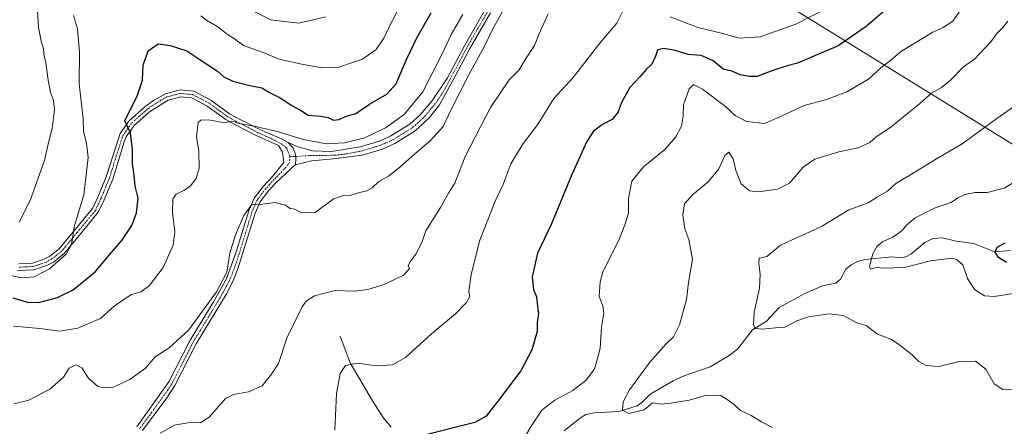
# Model space of a CAD drawing. Units: metres. Extents: x 628001 to 631458, y 4724989 to 4727367.
# Drawn here: x 629691 to 630050, y 4726640 to 4726788 of the extents above; entities that cross this region are included whole.
import ezdxf

# ---------------------------------------------------------------- set-up
doc = ezdxf.new("R2010")
doc.units = ezdxf.units.M
doc.header["$MEASUREMENT"] = 0
doc.linetypes.add('TRAZO_Y_PUNTO', pattern=[1, 0.5, -0.25, 0, -0.25])
for name, color, linetype, lineweight in [('Camino', 19, 'Continuous', 0), ('Camino Cxs', 19, 'Continuous', 0), ('Camino eje', 39, 'TRAZO_Y_PUNTO', 13), ('Corriente natural lineal', 142, 'Continuous', 13), ('Curva de nivel maestra', 36, 'Continuous', 30), ('Curva de nivel normal', 36, 'Continuous', 0), ('Tendido', 6, 'Continuous', 0)]:
    doc.layers.add(name, color=color, linetype=linetype, lineweight=lineweight)

# ---------------------------------------------------------------- blocks, each defined once
blk = doc.blocks.new('*U179')
at = {"layer": 'Curva de nivel normal', "color": 36, "linetype": 'Continuous', "lineweight": 0}
blk.add_polyline3d([(629688.49, 4726676.44, 745), (629698.2, 4726675.62, 745), (629705.3, 4726674.7, 745), (629711.97, 4726675.78, 745), (629720.3, 4726679.22, 745), (629725.3, 4726683.78, 745), (629728.97, 4726686.3, 745), (629731.63, 4726688.03, 745), (629734.97, 4726689.05, 745), (629738.02, 4726691.24, 745), (629743.19, 4726697.9, 745), (629746.75, 4726706, 745), (629747.37, 4726710.84, 745), (629746.54, 4726717.85, 745), (629746.7, 4726722.82, 745), (629747.86, 4726724.61, 745), (629750.93, 4726726.05, 745), (629753.17, 4726727.73, 745), (629755.14, 4726730.38, 745), (629756.3, 4726734.14, 745), (629756.13, 4726740.17, 745), (629755.26, 4726745.71, 745), (629755.92, 4726750.79, 745), (629756.83, 4726751.6, 745), (629759.63, 4726751.8, 745), (629764.97, 4726750.82, 745), (629768.76, 4726751.17, 745), (629770.85, 4726750.4, 745), (629776.29, 4726749.49, 745), (629785.23, 4726747.43, 745), (629794.16, 4726744.56, 745), (629802.71, 4726743.03, 745), (629809.34, 4726743.4, 745), (629816.69, 4726745.22, 745), (629824.26, 4726748.81, 745), (629831.08, 4726753.72, 745), (629837.87, 4726761.95, 745), (629845.3, 4726776.53, 745), (629848.16, 4726782.83, 745), (629852.48, 4726790.17, 745)], dxfattribs=at)
blk = doc.blocks.new('*U182')
at = {"layer": 'Curva de nivel normal', "color": 36, "linetype": 'Continuous', "lineweight": 0}
blk.add_polyline3d([(630055.47, 4726730.16, 705), (630049.93, 4726726.81, 705), (630043.8, 4726725.19, 705), (630039.32, 4726725.29, 705), (630035.58, 4726724.53, 705), (630033.02, 4726723.34, 705), (630030.58, 4726721.61, 705), (630024.81, 4726719.59, 705), (630017.43, 4726715.94, 705), (630014.44, 4726713.5, 705), (630012.8, 4726711.37, 705), (630009.31, 4726708.99, 705), (630005.64, 4726707.4, 705), (630003.44, 4726705.54, 705), (630002.01, 4726702.84, 705), (630000.83, 4726698.42, 705), (630001.21, 4726697.3, 705), (630003.24, 4726697.84, 705), (630006.31, 4726697.6, 705), (630013.64, 4726697.94, 705), (630023.03, 4726700.35, 705), (630030.86, 4726701.24, 705), (630032.62, 4726700.84, 705), (630034.87, 4726698.88, 705), (630036.54, 4726693.83, 705), (630039.24, 4726689.79, 705), (630042.77, 4726687.56, 705), (630046.28, 4726687.25, 705), (630053.32, 4726688.42, 705)], dxfattribs=at)
blk = doc.blocks.new('*U207')
at = {"layer": 'Curva de nivel normal', "color": 36, "linetype": 'Continuous', "lineweight": 0}
blk.add_polyline3d([(629874.68, 4726635.34, 720), (629877.36, 4726639.99, 720), (629881.24, 4726645.8, 720), (629885.98, 4726649.5, 720), (629892.64, 4726652.99, 720), (629897.3, 4726656.71, 720), (629900.54, 4726660.92, 720), (629901.39, 4726663.81, 720), (629902.6, 4726668.41, 720), (629903.08, 4726676.16, 720), (629903.96, 4726681.17, 720), (629903.56, 4726683.92, 720), (629902.23, 4726687.26, 720), (629902.51, 4726692.61, 720), (629903.57, 4726696.25, 720), (629909.36, 4726707.83, 720), (629911.55, 4726713.5, 720), (629912.92, 4726717.7, 720), (629912.86, 4726723.03, 720), (629914.14, 4726729.4, 720), (629918.38, 4726734.55, 720), (629926.15, 4726740.91, 720), (629930.18, 4726745.5, 720), (629932.18, 4726749.45, 720), (629932.79, 4726753.13, 720), (629932.93, 4726757.25, 720), (629935.03, 4726763.06, 720), (629936.63, 4726764.62, 720), (629939.85, 4726762.9, 720), (629948.33, 4726756.61, 720), (629951.78, 4726753.32, 720), (629955.98, 4726751.12, 720), (629962.64, 4726750.41, 720), (629968.31, 4726752.92, 720), (629976.98, 4726757.03, 720), (629985.12, 4726759.19, 720), (629992.56, 4726761.93, 720), (630000.46, 4726766.55, 720), (630004.98, 4726770.7, 720), (630007.94, 4726772.97, 720), (630012.51, 4726776.75, 720), (630023.98, 4726783.75, 720), (630027.72, 4726785.47, 720), (630031.24, 4726787.76, 720), (630033.74, 4726791.43, 720)], dxfattribs=at)
blk = doc.blocks.new('*U221')
at = {"layer": 'Curva de nivel maestra', "color": 36, "linetype": 'Continuous', "lineweight": 30}
blk.add_polyline3d([(630050.86, 4726699.76, 700), (630047.88, 4726701.5, 700), (630046.64, 4726703.5, 700), (630047.42, 4726705.28, 700), (630050.3, 4726706.86, 700)], dxfattribs=at)
blk = doc.blocks.new('*U222')
at = {"layer": 'Curva de nivel maestra', "color": 36, "linetype": 'Continuous', "lineweight": 30}
blk.add_polyline3d([(629688.25, 4726686.78, 750), (629694.08, 4726685.17, 750), (629698.2, 4726685.22, 750), (629704.63, 4726686.9, 750), (629710.3, 4726689.76, 750), (629718.3, 4726696.26, 750), (629723.46, 4726702.43, 750), (629728.06, 4726707.69, 750), (629731.66, 4726713.17, 750), (629733.47, 4726717.83, 750), (629733.99, 4726723.17, 750), (629732.88, 4726727.5, 750), (629732.51, 4726731.56, 750), (629731.9, 4726735.86, 750), (629731.99, 4726740.86, 750), (629731.27, 4726747.05, 750), (629729.14, 4726751.34, 750), (629733.78, 4726760.75, 750), (629735.56, 4726766.21, 750), (629735.9, 4726771.74, 750), (629737.68, 4726776.9, 750), (629741.3, 4726779.5, 750), (629745.67, 4726778.85, 750), (629751.77, 4726776.87, 750), (629758.66, 4726772.27, 750), (629762.91, 4726769.49, 750), (629765.27, 4726767.48, 750), (629768.58, 4726765.87, 750), (629774.74, 4726764.29, 750), (629779.11, 4726763.4, 750), (629781.89, 4726761.76, 750), (629785.88, 4726759.74, 750), (629790.1, 4726756.96, 750), (629793.2, 4726755.31, 750), (629795.98, 4726753.45, 750), (629800.63, 4726753.08, 750), (629803.3, 4726752.55, 750), (629805.3, 4726751.58, 750), (629807.37, 4726751.88, 750), (629809.92, 4726753.14, 750), (629813.48, 4726754, 750), (629818.46, 4726757.46, 750), (629824.77, 4726761.17, 750), (629828.16, 4726764.92, 750), (629831.75, 4726773.51, 750), (629835.79, 4726781.85, 750), (629840.92, 4726790.83, 750)], dxfattribs=at)
blk = doc.blocks.new('*U223')
at = {"layer": 'Curva de nivel maestra', "color": 36, "linetype": 'Continuous', "lineweight": 30}
blk.add_polyline3d([(630014.06, 4726798.28, 725), (629999.56, 4726785.8, 725), (629989.44, 4726778.8, 725), (629974.51, 4726772.42, 725), (629970.78, 4726771.45, 725), (629965.54, 4726769.77, 725), (629959.7, 4726767.55, 725), (629956.99, 4726767.59, 725), (629953.67, 4726768.17, 725), (629950.98, 4726769.32, 725), (629947.41, 4726770.28, 725), (629943.74, 4726773.21, 725), (629939.42, 4726775.18, 725), (629934.71, 4726775.57, 725), (629929.54, 4726777.14, 725), (629925.59, 4726777.82, 725), (629923.43, 4726777.19, 725), (629922.74, 4726774.97, 725), (629921.38, 4726772.04, 725), (629919.36, 4726770.07, 725), (629917.06, 4726767.39, 725), (629913.44, 4726763.53, 725), (629910.4, 4726758.12, 725), (629909.09, 4726754.61, 725), (629907, 4726751.82, 725), (629903.39, 4726749.99, 725), (629900.12, 4726747.62, 725), (629897.69, 4726743.83, 725), (629892.29, 4726731.83, 725), (629884.85, 4726713.83, 725), (629879.73, 4726703.15, 725), (629877.71, 4726694.45, 725), (629878.22, 4726689.82, 725), (629879.36, 4726687.17, 725), (629879.66, 4726683.83, 725), (629880.01, 4726681.16, 725), (629879.54, 4726677.82, 725), (629879.53, 4726674.49, 725), (629877.62, 4726667.82, 725), (629873.6, 4726660.16, 725), (629865.28, 4726649.14, 725), (629861, 4726643.7, 725), (629856.9, 4726641.4, 725), (629837.06, 4726636.41, 725)], dxfattribs=at)

msp = doc.modelspace()

# ---------------------------------------------------------------- linework, layer by layer
at = {"layer": 'Camino', "color": 19, "linetype": 'Continuous', "lineweight": 0}
for points in [[(629788.78, 4726743.52, 743.67), (629792.28, 4726741.89, 743.69), (629797.72, 4726740.43, 743.73), (629804.58, 4726740.24, 743.89), (629815, 4726741.87, 744), (629822.06, 4726743.99, 743.42), (629826.23, 4726745.88, 743.66), (629833.18, 4726750.18, 743.19), (629836.9, 4726753.53, 742.65), (629841.15, 4726758.56, 742.65), (629846.86, 4726767.11, 741.97), (629853.08, 4726778.78, 742.29), (629860.55, 4726791.79, 741.69)], [(629862.5, 4726790.79, 741.01), (629854.99, 4726777.72, 741.66), (629848.79, 4726766.08, 741.47), (629844.01, 4726757.17, 741.61), (629840.29, 4726752.57, 742.01), (629835.1, 4726747.68, 742.29), (629827.71, 4726743.1, 742.82), (629823.16, 4726741.04, 742.67), (629815.76, 4726738.82, 742.93), (629805.1, 4726737.54, 743.13), (629797.38, 4726736.79, 742.88), (629791.27, 4726735.37, 742.35)], [(629733.5, 4726639.74, 735.89), (629745.26, 4726656.13, 737.84), (629753.01, 4726671.32, 739.42), (629761.37, 4726685.06, 739.84), (629766.26, 4726693.78, 739.95), (629769.8, 4726703.57, 739.7), (629774.35, 4726718.56, 740.03), (629776.32, 4726723.13, 740.06), (629779.61, 4726727.42, 740.6), (629783.02, 4726731.08, 741.11), (629787.13, 4726736.16, 742.07), (629786.65, 4726739.94, 742.75), (629785.19, 4726742.38, 743.32), (629777.29, 4726745.91, 744.2), (629769.03, 4726750.13, 744.93), (629766.03, 4726751.84, 744.87), (629759.24, 4726756.74, 745.61), (629753.56, 4726759.72, 746.29), (629749.56, 4726760.14, 746.84), (629745, 4726758.93, 747.52), (629738.1, 4726754.62, 748.81), (629732.49, 4726749.61, 749.73), (629729.66, 4726745.52, 750.2), (629728.93, 4726743.7, 750.3), (629724.72, 4726730.07, 751.96), (629721.59, 4726722.53, 753.6), (629719.46, 4726718.01, 753.66), (629712.57, 4726709.69, 754.47), (629707, 4726702.96, 755.08), (629703.13, 4726699.86, 755.16), (629700.73, 4726698.59, 755.52), (629695.98, 4726697, 755.33), (629690.03, 4726696.74, 755.09)], [(629690.52, 4726699.24, 755.65), (629695.52, 4726699.49, 755.72), (629699.74, 4726700.9, 755.65), (629701.75, 4726701.96, 755.52), (629705.23, 4726704.75, 755.42), (629710.99, 4726711.71, 754.79), (629717.33, 4726719.36, 753.95), (629719.3, 4726723.55, 753.77), (629722.36, 4726730.93, 752.25), (629727.44, 4726746.72, 750.5), (629730.6, 4726751.28, 749.91), (629736.59, 4726756.64, 748.75), (629739.65, 4726758.82, 748.16), (629743.99, 4726761.26, 747.63), (629749.36, 4726762.68, 746.93), (629754.3, 4726762.16, 746.34), (629760.57, 4726758.88, 745.83), (629767.38, 4726753.95, 745.51), (629770.22, 4726752.33, 745.68), (629778.37, 4726748.17, 744.61), (629786.51, 4726744.7, 743.94), (629788.78, 4726743.52, 743.67)], [(629791.27, 4726735.37, 742.35), (629791.57, 4726736.68, 742.54), (629791.48, 4726738.32, 742.75), (629791.12, 4726739.83, 743.06), (629790.41, 4726741.63, 743.42), (629789.77, 4726742.41, 743.53), (629788.78, 4726743.52, 743.67)], [(629791.27, 4726735.37, 742.35), (629791.57, 4726736.68, 742.54), (629791.48, 4726738.32, 742.75), (629791.12, 4726739.83, 743.06), (629790.41, 4726741.63, 743.42), (629789.77, 4726742.41, 743.53), (629788.78, 4726743.52, 743.67)], [(629791.27, 4726735.37, 742.35), (629784.34, 4726728.94, 740.92), (629781.53, 4726725.8, 740.41), (629778.5, 4726721.85, 740), (629776.71, 4726717.7, 739.73), (629770.41, 4726697.37, 739.63), (629768.54, 4726692.73, 739.76), (629766.08, 4726688.09, 739.83), (629760.4, 4726678.63, 739.49), (629755.2, 4726670.09, 739.02), (629747.41, 4726654.82, 737.55), (629744.5, 4726650.39, 737.22), (629735.61, 4726638.39, 735.68)]]:
    msp.add_polyline3d(points, dxfattribs=at)
at = {"layer": 'Camino Cxs', "color": 19, "linetype": 'Continuous', "lineweight": 0}
for points in [[(629862.5, 4726790.79, 741.01), (629854.99, 4726777.72, 741.66), (629848.79, 4726766.08, 741.47), (629844.01, 4726757.17, 741.61), (629840.29, 4726752.57, 742.01), (629835.1, 4726747.68, 742.29), (629827.71, 4726743.1, 742.82), (629823.16, 4726741.04, 742.67), (629815.76, 4726738.82, 742.93), (629805.1, 4726737.54, 743.13), (629797.38, 4726736.79, 742.88), (629791.27, 4726735.37, 742.35), (629791.27, 4726735.37, 742.35), (629791.57, 4726736.68, 742.54), (629791.48, 4726738.32, 742.75), (629791.12, 4726739.83, 743.06), (629790.41, 4726741.63, 743.42), (629789.77, 4726742.41, 743.53), (629788.78, 4726743.52, 743.67), (629792.28, 4726741.89, 743.69), (629797.72, 4726740.43, 743.73), (629804.58, 4726740.24, 743.89), (629815, 4726741.87, 744), (629822.06, 4726743.99, 743.42), (629826.23, 4726745.88, 743.66), (629833.18, 4726750.18, 743.19), (629836.9, 4726753.53, 742.65), (629841.15, 4726758.56, 742.65), (629846.86, 4726767.11, 741.97), (629853.08, 4726778.78, 742.29), (629860.55, 4726791.79, 741.69)], [(629733.5, 4726639.74, 735.89), (629745.26, 4726656.13, 737.84), (629753.01, 4726671.32, 739.42), (629761.37, 4726685.06, 739.84), (629766.26, 4726693.78, 739.95), (629769.8, 4726703.57, 739.7), (629774.35, 4726718.56, 740.03), (629776.32, 4726723.13, 740.06), (629779.61, 4726727.42, 740.6), (629783.02, 4726731.08, 741.11), (629787.13, 4726736.16, 742.07), (629786.65, 4726739.94, 742.75), (629785.19, 4726742.38, 743.32), (629777.29, 4726745.91, 744.2), (629769.03, 4726750.13, 744.93), (629766.03, 4726751.84, 744.87), (629759.24, 4726756.74, 745.61), (629753.56, 4726759.72, 746.29), (629749.56, 4726760.14, 746.84), (629745, 4726758.93, 747.52), (629738.1, 4726754.62, 748.81), (629732.49, 4726749.61, 749.73), (629729.66, 4726745.52, 750.2), (629728.93, 4726743.7, 750.3), (629724.72, 4726730.07, 751.96), (629721.59, 4726722.53, 753.6), (629719.46, 4726718.01, 753.66), (629712.57, 4726709.69, 754.47), (629707, 4726702.96, 755.08), (629703.13, 4726699.86, 755.16), (629700.73, 4726698.59, 755.52), (629695.98, 4726697, 755.33), (629690.03, 4726696.74, 755.09)], [(629690.52, 4726699.24, 755.65), (629695.52, 4726699.49, 755.72), (629699.74, 4726700.9, 755.65), (629701.75, 4726701.96, 755.52), (629705.23, 4726704.75, 755.42), (629710.99, 4726711.71, 754.79), (629717.33, 4726719.36, 753.95), (629719.3, 4726723.55, 753.77), (629722.36, 4726730.93, 752.25), (629727.44, 4726746.72, 750.5), (629730.6, 4726751.28, 749.91), (629736.59, 4726756.64, 748.75), (629739.65, 4726758.82, 748.16), (629743.99, 4726761.26, 747.63), (629749.36, 4726762.68, 746.93), (629754.3, 4726762.16, 746.34), (629760.57, 4726758.88, 745.83), (629767.38, 4726753.95, 745.51), (629770.22, 4726752.33, 745.68), (629778.37, 4726748.17, 744.61), (629786.51, 4726744.7, 743.94), (629788.78, 4726743.52, 743.67), (629788.78, 4726743.52, 743.67), (629789.77, 4726742.41, 743.53), (629790.41, 4726741.63, 743.42), (629791.12, 4726739.83, 743.06), (629791.48, 4726738.32, 742.75), (629791.57, 4726736.68, 742.54), (629791.27, 4726735.37, 742.35), (629784.34, 4726728.94, 740.92), (629781.53, 4726725.8, 740.41), (629778.5, 4726721.85, 740), (629776.71, 4726717.7, 739.73), (629770.41, 4726697.37, 739.63), (629768.54, 4726692.73, 739.76), (629766.08, 4726688.09, 739.83), (629760.4, 4726678.63, 739.49), (629755.2, 4726670.09, 739.02), (629747.41, 4726654.82, 737.55), (629744.5, 4726650.39, 737.22), (629735.61, 4726638.39, 735.68)]]:
    msp.add_polyline3d(points, dxfattribs=at)
at = {"layer": 'Camino eje', "color": 39, "linetype": 'TRAZO_Y_PUNTO', "lineweight": 13}
for points in [[(629789.36, 4726738.44, 742.63), (629791.48, 4726738.32, 742.75), (629796.63, 4726738.78, 743.08), (629801.13, 4726738.74, 743.28), (629805.89, 4726738.85, 743.44), (629810.08, 4726739.31, 743.5), (629815.38, 4726740.35, 743.47), (629822.61, 4726742.52, 743.01), (629826.97, 4726744.49, 743.27), (629830.45, 4726746.64, 742.92), (629834.14, 4726748.93, 742.74), (629836, 4726750.61, 742.61), (629838.6, 4726753.05, 742.35), (629840.72, 4726755.57, 742.45), (629842.58, 4726757.87, 742.1), (629845.44, 4726762.14, 742.09), (629847.83, 4726766.6, 741.75), (629854.04, 4726778.25, 742), (629857.77, 4726784.76, 741.41), (629861.53, 4726791.29, 741.25)], [(629789.36, 4726738.44, 742.63), (629788.23, 4726741.44, 743.18), (629785.8, 4726743.28, 743.44), (629781.78, 4726745.28, 744.26), (629777.83, 4726747.04, 744.39), (629769.63, 4726751.23, 745.28), (629766.71, 4726752.9, 745.06), (629763.31, 4726755.35, 745.6), (629759.91, 4726757.81, 745.68), (629757.07, 4726759.3, 745.97), (629753.93, 4726760.94, 746.32), (629749.46, 4726761.41, 746.88), (629746.78, 4726760.7, 747.28), (629744.5, 4726760.1, 747.57), (629742.33, 4726758.88, 747.81), (629738.88, 4726756.72, 748.45), (629737.35, 4726755.63, 748.78), (629734.54, 4726753.13, 749.27), (629731.55, 4726750.45, 749.78), (629728.55, 4726746.12, 750.36), (629728.19, 4726745.21, 750.41), (629725.65, 4726737.32, 751.49), (629723.54, 4726730.5, 752.11), (629720.45, 4726723.04, 753.71), (629719.46, 4726720.95, 753.74), (629718.4, 4726718.69, 753.84), (629711.78, 4726710.7, 754.63), (629706.12, 4726703.86, 755.36), (629702.44, 4726700.91, 755.38), (629700.24, 4726699.75, 755.57), (629695.75, 4726698.25, 755.55), (629693.25, 4726698.12, 755.46), (629690.28, 4726697.99, 755.33)], [(629789.36, 4726738.44, 742.63), (629789.25, 4726736.27, 742.28), (629788.01, 4726734.5, 741.87), (629783.68, 4726730.01, 741), (629781.98, 4726728.18, 740.6), (629780.57, 4726726.61, 740.49), (629777.41, 4726722.49, 740.01), (629775.53, 4726718.13, 739.87), (629773.26, 4726710.64, 739.42), (629770.11, 4726700.47, 739.66), (629768.34, 4726695.58, 739.87), (629767.4, 4726693.26, 739.84), (629766.17, 4726690.94, 739.91), (629763.73, 4726686.58, 739.8), (629760.89, 4726681.85, 739.68), (629756.71, 4726674.98, 739.5), (629754.11, 4726670.71, 739.21), (629746.34, 4726655.48, 737.65), (629744.88, 4726653.26, 737.49), (629739, 4726645.07, 736.71), (629734.56, 4726639.07, 735.76)]]:
    msp.add_polyline3d(points, dxfattribs=at)
at = {"layer": 'Corriente natural lineal', "color": 142, "linetype": 'Continuous', "lineweight": 13}
for points in [[(629889.42, 4726638.25, 717.76), (629895.07, 4726642.83, 716.93), (629897.33, 4726644.21, 716.78), (629900.39, 4726644.87, 716.69), (629909.55, 4726645.33, 715.36), (629916.05, 4726647.47, 714.21), (629917.89, 4726648.71, 714.09), (629920.77, 4726651.74, 713.76), (629929.2, 4726656.5, 712.92), (629933.24, 4726658.42, 712.37), (629942.74, 4726661.67, 711.9), (629949.58, 4726665.76, 711.26), (629952.68, 4726668.14, 710.85), (629958.15, 4726675.19, 710.19), (629963.2, 4726678.29, 709.65), (629967.87, 4726683.33, 708.55), (629977.29, 4726688.36, 707.3), (629983.68, 4726691.15, 707.04), (629988.6, 4726692.12, 706.86), (629990.21, 4726693.58, 706.74), (629992.23, 4726697.25, 706.7), (629994.13, 4726698.86, 706.63), (629996.44, 4726700.07, 706.51), (629999.07, 4726700.8, 705.82), (630009.02, 4726701.76, 704.12), (630012.13, 4726701.47, 704.02), (630014.06, 4726701.73, 703.72), (630015.92, 4726702.71, 703.13), (630021.06, 4726706.97, 702.4), (630023.87, 4726708.44, 701.93), (630027.51, 4726708.68, 701.76), (630032.47, 4726707.47, 702.19), (630038.87, 4726706.68, 701.03), (630046.44, 4726703.61, 699.85), (630052.29, 4726704.07, 699.2)], [(629807.68, 4726672.83, 731.58), (629811.39, 4726663.16, 730.09), (629819.48, 4726649.2, 727.03), (629823.45, 4726643.17, 726.05), (629826.34, 4726639.64, 725.41)]]:
    msp.add_polyline3d(points, dxfattribs=at)
at = {"layer": 'Curva de nivel normal', "color": 36, "linetype": 'Continuous', "lineweight": 0}
for points in [[(629868.68, 4726794.31, 740), (629863.29, 4726784.66, 740), (629860.28, 4726778.32, 740), (629854.78, 4726768.46, 740), (629848.18, 4726755.5, 740), (629845.23, 4726749.3, 740), (629840.72, 4726744.16, 740), (629833.97, 4726738.55, 740), (629829.3, 4726734.3, 740), (629825.35, 4726731.22, 740), (629821.83, 4726729.26, 740), (629819.39, 4726726.98, 740), (629817.44, 4726725.86, 740), (629814.89, 4726725.28, 740), (629811.6, 4726724.24, 740), (629808.97, 4726724.09, 740), (629805.3, 4726722.93, 740), (629798.54, 4726717.93, 740), (629793.58, 4726717.84, 740), (629791.23, 4726719.12, 740), (629789.48, 4726719.4, 740), (629787.78, 4726720.57, 740), (629783.92, 4726721.62, 740), (629779.41, 4726720.99, 740), (629775.54, 4726720.86, 740), (629772.59, 4726716.88, 740), (629769.53, 4726709.82, 740), (629767.47, 4726703.12, 740), (629766.34, 4726696.16, 740), (629762.63, 4726689.06, 740), (629752.5, 4726675.19, 740), (629745.36, 4726668.59, 740), (629740.19, 4726665.25, 740), (629736.69, 4726661.2, 740), (629731.04, 4726656.99, 740), (629724.71, 4726654.15, 740), (629721.88, 4726654, 740), (629719.35, 4726654.53, 740), (629715.79, 4726657.6, 740), (629713.5, 4726661.24, 740), (629711.25, 4726662.43, 740), (629708.89, 4726661.16, 740), (629706.73, 4726657.92, 740), (629701.75, 4726653.49, 740), (629694.16, 4726649.45, 740), (629688.79, 4726648.11, 740)], [(629802.5, 4726789.31, 760), (629792.46, 4726786.99, 760), (629782.37, 4726788.24, 760), (629771.36, 4726793.74, 760)], [(629911.67, 4726793.11, 730), (629908.65, 4726787.04, 730), (629902.42, 4726779.7, 730), (629892.66, 4726767.17, 730), (629885.69, 4726759.5, 730), (629879.73, 4726749.92, 730), (629874.45, 4726743.11, 730), (629870, 4726735.67, 730), (629867, 4726727.97, 730), (629864.23, 4726722.04, 730), (629858.64, 4726707.83, 730), (629855.54, 4726695.36, 730), (629854.71, 4726689.28, 730), (629854.97, 4726687.36, 730), (629853.76, 4726685.17, 730), (629849.82, 4726680.96, 730), (629841.05, 4726673.66, 730), (629831.54, 4726665.1, 730), (629826.8, 4726662.44, 730), (629821.04, 4726662.05, 730), (629813.95, 4726662.94, 730), (629809.69, 4726662.08, 730), (629807.75, 4726659.23, 730), (629806.41, 4726651.89, 730), (629805.72, 4726638.49, 730)], [(629984.42, 4726791.98, 730), (629973.98, 4726786.7, 730), (629960.98, 4726782.08, 730), (629953.31, 4726781.54, 730), (629946.85, 4726783.32, 730), (629938.18, 4726785.38, 730), (629928.16, 4726789.34, 730)], [(629710.39, 4726789.81, 755), (629711.84, 4726784.92, 755), (629712.59, 4726776.55, 755), (629712.45, 4726764.93, 755), (629713.99, 4726752.19, 755), (629714.08, 4726747.45, 755), (629715.07, 4726743.77, 755), (629715.44, 4726741.26, 755), (629715.77, 4726737.97, 755), (629715.17, 4726732.7, 755), (629714.14, 4726724.34, 755), (629710.77, 4726713.21, 755), (629709.7, 4726706.28, 755), (629707.73, 4726702.7, 755), (629701.65, 4726697.38, 755), (629696.06, 4726694.45, 755), (629691.2, 4726694.07, 755), (629686.19, 4726695.39, 755)], [(629697.24, 4726791.59, 760), (629697.66, 4726785.44, 760), (629698.73, 4726779.91, 760), (629699.51, 4726777.71, 760), (629699.62, 4726775.65, 760), (629700.29, 4726772.52, 760), (629701.14, 4726766.17, 760), (629702.09, 4726761.75, 760), (629703.16, 4726758.83, 760), (629703.5, 4726755.42, 760), (629702.62, 4726748.56, 760), (629701.28, 4726743.54, 760), (629699.8, 4726736.9, 760), (629694.6, 4726722.33, 760), (629690.55, 4726714.4, 760)], [(629742.06, 4726637.49, 735), (629747.3, 4726640.32, 735), (629752.88, 4726641.34, 735), (629756.63, 4726641.21, 735), (629759.88, 4726643.3, 735), (629765.97, 4726650.28, 735), (629768.79, 4726651.58, 735), (629774.3, 4726652.58, 735), (629779.23, 4726654.74, 735), (629782.7, 4726658.93, 735), (629785.26, 4726662.82, 735), (629788.21, 4726672.16, 735), (629793.86, 4726683.5, 735), (629795.26, 4726685.58, 735), (629798.31, 4726687.59, 735), (629805.87, 4726689.48, 735), (629813.04, 4726689.24, 735), (629817.75, 4726689.89, 735), (629823.81, 4726691.64, 735), (629830.86, 4726695.11, 735), (629833.04, 4726697.34, 735), (629832.58, 4726698.51, 735), (629833.13, 4726699.8, 735), (629835.32, 4726702.71, 735), (629837.46, 4726707.02, 735), (629838.96, 4726711.27, 735), (629844.35, 4726719.77, 735), (629847.28, 4726725.05, 735), (629849.49, 4726728.59, 735), (629853.37, 4726738.36, 735), (629862.51, 4726756.24, 735), (629869.41, 4726766.37, 735), (629873, 4726770, 735), (629875.28, 4726773.88, 735), (629878.58, 4726778.86, 735), (629880.24, 4726782.92, 735), (629883.64, 4726790.46, 735)], [(629828.39, 4726791.01, 755), (629825.54, 4726785.69, 755), (629823.69, 4726781.5, 755), (629820.82, 4726777.45, 755), (629815.9, 4726773.87, 755), (629812.26, 4726772.61, 755), (629807.21, 4726771.01, 755), (629801.08, 4726770.68, 755), (629793.73, 4726772.06, 755), (629785.85, 4726773.72, 755), (629779.6, 4726776.35, 755), (629772.47, 4726778.86, 755), (629769.21, 4726781.29, 755), (629766.52, 4726783.05, 755), (629763.09, 4726785.62, 755), (629758.89, 4726788.09, 755), (629756.87, 4726789.74, 755)], [(629965.4, 4726639.57, 715), (629961.38, 4726641.64, 715), (629957.64, 4726643.86, 715), (629953.8, 4726645.77, 715), (629951.58, 4726647.79, 715), (629949.3, 4726649.48, 715), (629946.62, 4726651.18, 715), (629941.31, 4726651.29, 715), (629934.98, 4726649.55, 715), (629928.31, 4726648.37, 715), (629924.98, 4726647.99, 715), (629921.68, 4726648.57, 715), (629918.6, 4726645.96, 715), (629913.01, 4726644.63, 715), (629910.77, 4726645.87, 715), (629910.96, 4726648.86, 715), (629913.26, 4726653.24, 715), (629920.73, 4726663.37, 715), (629926.64, 4726670.08, 715), (629929.31, 4726672.58, 715), (629931.55, 4726676.95, 715), (629934.08, 4726686.16, 715), (629934.79, 4726692.46, 715), (629936.22, 4726700.93, 715), (629934.9, 4726708.09, 715), (629933.4, 4726712.04, 715), (629932.78, 4726717.12, 715), (629933.35, 4726721.06, 715), (629936.19, 4726724.39, 715), (629942.1, 4726729.23, 715), (629945.81, 4726733.83, 715), (629948.06, 4726738.68, 715), (629949.47, 4726739.92, 715), (629951.06, 4726737.52, 715), (629952.06, 4726733.28, 715), (629954.02, 4726728.45, 715), (629957.05, 4726725.8, 715), (629960.49, 4726725.43, 715), (629967.3, 4726726.48, 715), (629971.61, 4726728.7, 715), (629976.59, 4726734.5, 715), (629980.83, 4726737.34, 715), (629989.67, 4726740.1, 715), (629996.66, 4726741.49, 715), (630000.94, 4726743.45, 715), (630003.22, 4726745.5, 715), (630008.65, 4726749.13, 715), (630019.2, 4726757.69, 715), (630023.45, 4726761.46, 715), (630027.07, 4726763.5, 715), (630030.41, 4726766.22, 715), (630035.1, 4726771.04, 715), (630039.18, 4726773.88, 715), (630045.12, 4726780.2, 715), (630047.23, 4726783.18, 715), (630049.3, 4726785.26, 715), (630051.33, 4726787.73, 715)], [(630055.57, 4726653.49, 710), (630049.45, 4726653.4, 710), (630046.3, 4726655.47, 710), (630043.27, 4726660.78, 710), (630039.49, 4726663.66, 710), (630033.5, 4726663.61, 710), (630026.09, 4726661.76, 710), (630021.53, 4726662.12, 710), (630018.84, 4726663.58, 710), (630016.36, 4726665.99, 710), (630011.35, 4726669.86, 710), (630008.62, 4726671.73, 710), (630003.69, 4726673.59, 710), (629999.61, 4726676.72, 710), (629996.22, 4726677.74, 710), (629991.18, 4726680.37, 710), (629986.09, 4726681, 710), (629978.51, 4726679.93, 710), (629974.26, 4726678.49, 710), (629969.88, 4726676.15, 710), (629966.57, 4726675.91, 710), (629961.66, 4726675.34, 710), (629959.25, 4726675.59, 710), (629958.45, 4726677, 710), (629958.76, 4726681.61, 710), (629960.73, 4726690.29, 710), (629960.99, 4726695.49, 710), (629960.4, 4726699.17, 710), (629960.6, 4726701.29, 710), (629963.31, 4726701.93, 710), (629968.31, 4726706.08, 710), (629983.31, 4726712.88, 710), (629993.31, 4726718.88, 710), (630000.31, 4726721.5, 710), (630003.74, 4726723.71, 710), (630007.38, 4726725.71, 710), (630010.41, 4726728.58, 710), (630017.31, 4726732.63, 710), (630025.32, 4726737.5, 710), (630034.65, 4726743.03, 710), (630047.32, 4726752.28, 710), (630053.39, 4726756.5, 710)]]:
    msp.add_polyline3d(points, dxfattribs=at)
at = {"layer": 'Tendido', "color": 6, "linetype": 'Continuous', "lineweight": 0}
msp.add_polyline3d([(631442.63, 4725881.94, 625.74), (631323.56, 4725955.67, 668.59), (631171.65, 4726050.33, 643.14), (630837.49, 4726257.26, 639.36), (630620.7, 4726391.21, 655.72), (630264.63, 4726612.14, 716.21), (629960.4, 4726800.08, 736.58), (629440.31, 4727120.22, 935.49), (629301.65, 4727204.06, 915.26), (629104.65, 4727323.35, 880.15)], dxfattribs=at)

# ---------------------------------------------------------------- block references
at = {"layer": 'Curva de nivel maestra', "color": 36, "linetype": 'Continuous', "lineweight": 30}
for name in ['*U221', '*U223', '*U222']:
    msp.add_blockref(name, (0, 0), dxfattribs=at)
at = {"layer": 'Curva de nivel normal', "color": 36, "linetype": 'Continuous', "lineweight": 0}
for name in ['*U182', '*U207', '*U179']:
    msp.add_blockref(name, (0, 0), dxfattribs=at)

doc.saveas('drawing.dxf')
